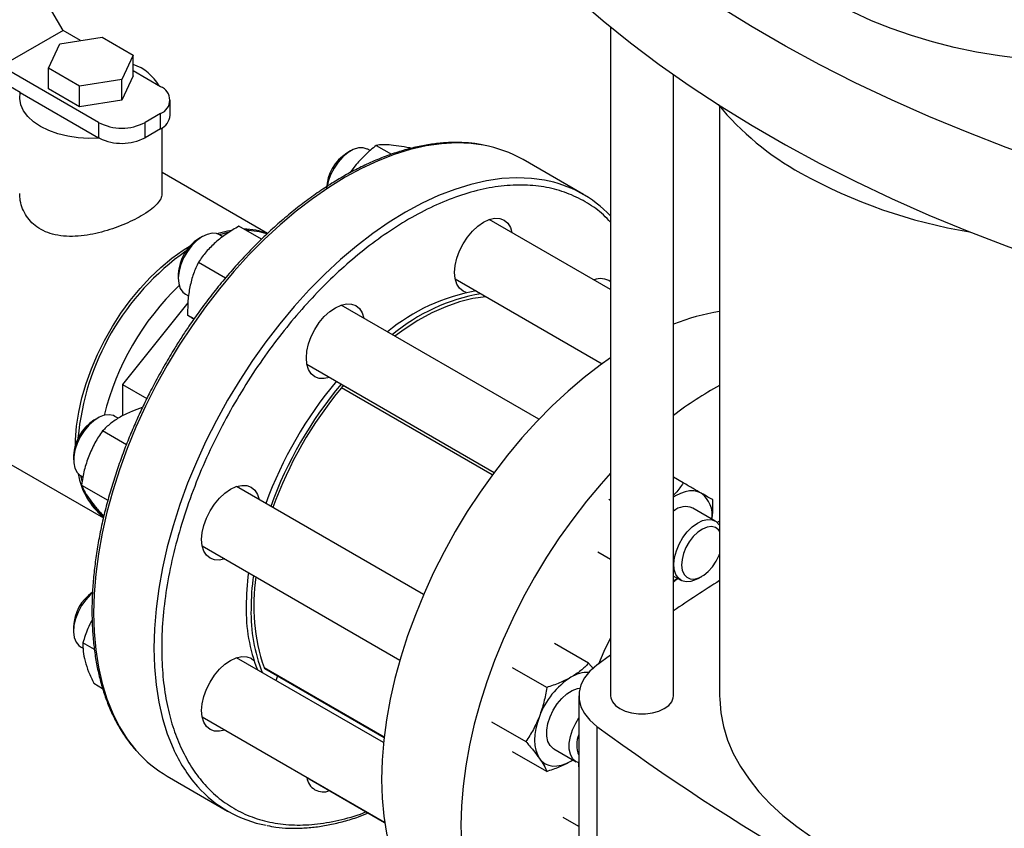
# Model space of a CAD drawing. Extents: x 0.4 to 10.6, y 0.4 to 8.1.
# Drawn here: x 2.5 to 3, y 5.6 to 6 of the extents above; entities that cross this region are included whole.
import ezdxf

# ---------------------------------------------------------------- set-up
doc = ezdxf.new("R2010")
doc.units = 0
doc.linetypes.add('SLD-SOLID', pattern=[0])
doc.layers.get('0').update_dxf_attribs({"linetype": 'CONTINUOUS'})

msp = doc.modelspace()

# ---------------------------------------------------------------- linework, layer by layer
at = {"color": 7, "linetype": 'SLD-SOLID'}
for p, q in [((2.559527876898715, 5.957272769816369), (2.522404770886282, 6.021571875375971)), ((2.559527876898715, 5.957272769816369), (2.531243605651253, 5.940944607579915)), ((2.567577377877179, 5.952625891813088), (2.559527876898715, 5.957272769816369)), ((2.809552004724625, 5.958882065307605), (2.809552004724625, 5.653536021451249)), ((2.558098944363785, 5.951159731817438), (2.577417461037926, 5.954147993145947)), ((2.577417461037926, 5.954147993145947), (2.591559596658719, 5.945983912051598)), ((2.552922563868616, 5.94000738957476), (2.558098944363785, 5.951159731817438)), ((2.591559596658719, 5.945983912051598), (2.586383216262958, 5.93483156993496)), ((2.591559596604033, 5.936593692657717), (2.591559596658719, 5.945983912051598)), ((2.575776614240533, 5.915236248939093), (2.531243605651253, 5.940944607579915)), ((2.567064699631439, 5.9318433085593), (2.552922563868616, 5.94000738957476)), ((2.552922563885939, 5.930617170275396), (2.552922563868616, 5.94000738957476)), ((2.53998472377791, 5.92895787059448), (2.528754013291377, 5.935441221756346)), ((2.586383216262958, 5.93483156993496), (2.567064699631439, 5.9318433085593)), ((2.591559596604033, 5.936593692657717), (2.586383216273354, 5.925441350575829)), ((2.586383216273354, 5.925441350575829), (2.586383216262958, 5.93483156993496)), ((2.60406088548805, 5.93156441117558), (2.591559596616773, 5.938781251626191)), ((2.838292162204958, 5.653536021451249), (2.838292162204958, 5.937111900085595)), ((2.567064699704307, 5.922453089227869), (2.552922563885939, 5.930617170275396)), ((2.567064699704307, 5.922453089227869), (2.567064699631439, 5.9318433085593)), ((2.53998472377791, 5.92895787059448), (2.575776614240533, 5.908295652038064)), ((2.586383216273354, 5.925441350575829), (2.567064699704307, 5.922453089227869)), ((2.608454283770297, 5.918500753435865), (2.608454283770297, 5.925441350336896)), ((2.859355154330927, 5.922591349190862), (2.859355154330927, 5.653536021451252)), ((2.604060885488036, 5.919318289498231), (2.596989817676164, 5.915236248939089)), ((2.604060885488036, 5.912377692597202), (2.604060885488036, 5.919318289498231)), ((2.575776614240533, 5.915236248939093), (2.575776614240533, 5.908295652038064)), ((2.596989817676164, 5.90829565203806), (2.596989817676164, 5.915236248939089)), ((2.604060885488036, 5.912377692597202), (2.596989817676164, 5.90829565203806)), ((2.604741080334685, 5.882890768439568), (2.604741080334685, 5.912797331294981)), ((2.702578671838545, 5.904804627267739), (2.709576066931262, 5.900765117064093)), ((2.690866048736642, 5.902224273460444), (2.689098569095521, 5.901203597459067)), ((2.699762141788453, 5.902373998713493), (2.698679709534396, 5.902998873552924)), ((2.69281204009823, 5.895350930212539), (2.690717675976861, 5.892348411077167)), ((2.797196970925334, 5.882366716597062), (2.769619806459068, 5.898286674777599)), ((2.652974219164287, 5.864591178646243), (2.604741080334685, 5.892435577007889)), ((2.65014446528356, 5.861933332280758), (2.639882085853288, 5.867857677822606)), ((2.809552004724625, 5.838993659928885), (2.754175314862771, 5.870961942522104)), ((2.623216536218436, 5.86317104115501), (2.621449056577315, 5.862150365153633)), ((2.634684630270059, 5.86494833659137), (2.631015720213111, 5.86395396764448)), ((2.632504584977076, 5.863094495194824), (2.63103019701619, 5.863945641247491)), ((2.62139751238617, 5.851467303947258), (2.63377594393392, 5.84432138751985)), ((2.612169788461432, 5.846076459678735), (2.612169788461431, 5.844035439399178)), ((2.738551584665338, 5.843897915572706), (2.80574932617642, 5.805105485118458)), ((2.615406466818752, 5.836881614298095), (2.616875593929247, 5.836033505269714)), ((2.616569161542188, 5.832858698623599), (2.586703298171492, 5.795705848519884)), ((2.776843286878805, 5.779769536208579), (2.686525802344471, 5.831908710216725)), ((2.619363558156549, 5.825577650296664), (2.616444585853256, 5.827262737139276)), ((2.67090207214711, 5.804844683267285), (2.756374425927697, 5.755502543706723)), ((2.586703298171492, 5.795705848519884), (2.597820393075629, 5.789288086237637)), ((2.586703298171492, 5.795705848519884), (2.586703298171492, 5.781324338651404)), ((2.478175585365237, 5.792299892862143), (2.577951007971956, 5.734700767423142)), ((2.756299464037998, 5.755401796669191), (2.688142360716545, 5.79474805490801)), ((2.688848298731611, 5.794340525566419), (2.689275990628351, 5.794237645905204)), ((2.575381107172908, 5.780317647889328), (2.573613627531787, 5.779296971887952)), ((2.584741787636262, 5.780199172538504), (2.583194767970662, 5.781092247981809)), ((2.588444198866956, 5.768110437780419), (2.577525410967065, 5.774413719865858)), ((2.564334359415904, 5.763223066413053), (2.564334359415904, 5.761182046133496)), ((2.567571037773224, 5.754028221032413), (2.568656677322695, 5.75340149466075)), ((2.842734427050027, 5.750753513914729), (2.838292162204958, 5.753317978814724)), ((2.567957091659276, 5.749752371425666), (2.580005873363143, 5.742796757802436)), ((2.724163419557834, 5.699712777631268), (2.638690373299034, 5.749055316950992)), ((2.808689221871653, 5.743346101485794), (2.809552004724625, 5.742848027543891)), ((2.857304366995886, 5.733320343355857), (2.847073589748425, 5.739226445345901)), ((2.578212030397093, 5.735741992348899), (2.577525410967092, 5.7361383693087)), ((2.623066643101605, 5.721991290001591), (2.713381312368754, 5.669853741212595)), ((2.809552004724625, 5.715784197112283), (2.803736295338705, 5.719141534677828)), ((2.838292162204958, 5.708212441151996), (2.841680636798448, 5.706256316406461)), ((2.849494297596202, 5.707030916498942), (2.851261777237323, 5.708051592500318)), ((2.564334359415987, 5.685103906273526), (2.564334359415987, 5.683062885993969)), ((2.567571037773308, 5.675909060892886), (2.568697222886442, 5.67525892806554)), ((2.573834868662628, 5.674712357992793), (2.568609156807868, 5.677729097233404)), ((2.799514390780164, 5.668356902274949), (2.783953759068015, 5.677339863727835)), ((2.705889475773339, 5.632142940689921), (2.638690373299187, 5.670936156811424)), ((2.809552004724625, 5.67209421913553), (2.803340771839791, 5.667491525510941)), ((2.65162495369966, 5.666045783550113), (2.70615065055893, 5.634568768760355)), ((2.780377752153025, 5.657309555968075), (2.764817120452497, 5.666292517404459)), ((2.801685320465396, 5.665842483130373), (2.799514390780164, 5.668356902274949)), ((2.573562083340752, 5.659243057678248), (2.577618631623705, 5.656901262201036)), ((2.795097108283648, 5.653536021451244), (2.795097108283648, 5.448597136578344)), ((2.623066643101573, 5.643872129862131), (2.706381908821554, 5.595775250732844)), ((2.755248801144763, 5.641631168964214), (2.770809432854934, 5.63264820747784)), ((2.803340787428611, 5.639580505731013), (2.803340787428612, 5.434641620858112)), ((2.78361443050546, 5.629309025130822), (2.79384520775292, 5.62340292314078)), ((2.780377752225796, 5.619034205401903), (2.764817120452547, 5.628017166847269)), ((2.791426295604168, 5.623703363326917), (2.792298014094282, 5.624296099028128)), ((2.791426295604168, 5.623703363326917), (2.792349780826127, 5.624266214729968)), ((2.607133012405708, 5.616820794503878), (2.634710176871975, 5.60090083632334)), ((2.670902072147332, 5.616248347377233), (2.706383339630254, 5.595765447650122)), ((2.795097108283648, 5.593851916852618), (2.78791708669455, 5.5979968550793))]:
    msp.add_line(p, q, dxfattribs=at)
at = {"color": 8, "linetype": 'SLD-SOLID'}
for p, q in [((2.755521706948399, 5.754350709272818), (2.686620511873422, 5.794126522537612)), ((2.65132588287804, 5.666414550710573), (2.706171774978242, 5.634752691142756))]:
    msp.add_line(p, q, dxfattribs=at)
at = {"color": 7, "linetype": 'SLD-SOLID', "flags": 128}
for points in [[(3.003190447980894, 5.94371216650282), (2.997666023660805, 5.944257902375254), (2.987087487464781, 5.945614642742676), (2.976683264180385, 5.947363833660974), (2.966496992735794, 5.949498138415551), (2.956571397893429, 5.952008604990544), (2.946948111047444, 5.954884703616686), (2.937667495607203, 5.958114370936825), (2.928768477699101, 5.961684060603833), (2.920288382896874, 5.965578800098691), (2.912262779665164, 5.96978225353044), (2.904725330173018, 5.974276790154581), (2.897707649103057, 5.979043558322554), (2.891239171048503, 5.984062564552094), (2.885347027054272, 5.989312757386842), (2.880055930819942, 5.994772115693482), (2.875388075041904, 6.000417741026014), (2.871363038329487, 6.006225953669797), (2.867997703085462, 6.01217239196251), (2.865306184695379, 6.018232114475418), (2.863299772322735, 6.0243797046264), (2.861986881558298, 6.030589377285923), (2.861373019122195, 6.036835086928841), (2.861460759766818, 6.043090636878373), (2.862249735477409, 6.049329789184073), (2.86373663701565, 6.055526374672913), (2.865915227799755, 6.061654402711884), (2.868776370062862, 6.067688170221755), (2.871146759845387, 6.071790343269397)], [(3.008361081373466, 5.897308038639736), (2.99014338252428, 5.903866057134431), (2.972304997418815, 5.910762829913789), (2.954864820250904, 5.91799105200256), (2.937841323437527, 5.925543067358539), (2.921252538053055, 5.933410876981752), (2.905116034730966, 5.941586147386899), (2.889448905053248, 5.950060219430076), (2.87426774344721, 5.958824117480426), (2.859588629608874, 5.967868558927023), (2.84542711147156, 5.977183964010893), (2.831798188737712, 5.986760465971773), (2.818716296991402, 5.996587921498862), (2.806195292408336, 6.006655921474492), (2.794248437079573, 6.016953801999327), (2.782888384964478, 6.027470655687436)], [(2.782888384964478, 5.982464469205544), (2.794248437079573, 5.971947615517435), (2.806195292408336, 5.961649734992601), (2.818716296991401, 5.951581735016971), (2.831798188737712, 5.941754279489881), (2.84542711147156, 5.932177777529001), (2.859588629608874, 5.922862372445131), (2.87426774344721, 5.913817930998534), (2.889448905053248, 5.905054032948184), (2.905116034730966, 5.896579960905008), (2.921252538053055, 5.88840469049986), (2.937841323437527, 5.880536880876646), (2.954864820250905, 5.872984865520669), (2.972304997418815, 5.865756643431898), (2.99014338252428, 5.85885987065254), (3.008361081373466, 5.852301852157844)], [(2.576229702485775, 5.908044814330804), (2.571320604676917, 5.907910510370128), (2.566432555469398, 5.908205063261732), (2.56167733033304, 5.908921737437611), (2.557163667437447, 5.910044144643614), (2.552994781126287, 5.911546618691155), (2.549266001705437, 5.913394802368297), (2.546062595516118, 5.915546433089279), (2.543457815141651, 5.917952309316943), (2.54151122433391, 5.920557415658792), (2.540267335963546, 5.923302180909027), (2.539754594140077, 5.926123840268768), (2.53998472377791, 5.92895787059448)], [(2.698679709534396, 5.902998873552924), (2.698465921791514, 5.903115714089981), (2.696563963630626, 5.903687329294452), (2.694395661266964, 5.903594011163287), (2.692062402109158, 5.902840123148587), (2.689673286762195, 5.901460916216031), (2.687340027604389, 5.899520880548906), (2.685171725240728, 5.897110730058814), (2.68326976707984, 5.894343160703981), (2.681723086571455, 5.891347580951507), (2.680604004777132, 5.888264060781268), (2.680086713046266, 5.886033063549787)], [(2.746472383671743, 5.865653783187016), (2.748959540429835, 5.867960823201209), (2.751546097110612, 5.869748190641007), (2.75413265379139, 5.870947197978067), (2.756619810549484, 5.871511768032836), (2.758911987345494, 5.871420204694725), (2.760921097110617, 5.870676026691467), (2.762569930883301, 5.869307832366387), (2.763795124906338, 5.867368200660107), (2.764540609555921, 5.864978185263606)], [(2.63103019701619, 5.863945641247491), (2.629663992276758, 5.864496899569245), (2.627584258202447, 5.864654100775391), (2.625300378267428, 5.864145433291085), (2.622919144159114, 5.862994681842548), (2.620551899737857, 5.861255654288548), (2.618309334721793, 5.859009665624717), (2.61629630895864, 5.856361735784741), (2.614606949295765, 5.853435679024974), (2.613320248313418, 5.850368314507423), (2.612496370719466, 5.847303068787799), (2.612173840114529, 5.844383269349175), (2.612367737671227, 5.841745442768177), (2.613068996955309, 5.839512930883999), (2.614244827862047, 5.837790123471088), (2.615406466818752, 5.836881614298095)], [(2.629704293717678, 5.864486577499624), (2.634591122028672, 5.865767853215079), (2.636599151738215, 5.866121917253423)], [(2.743644639271669, 5.837582437004272), (2.74217109711064, 5.838200074144851), (2.740522263337956, 5.83956826846993), (2.739297069314919, 5.841507900176209), (2.738542598560737, 5.843944430304976), (2.738287844963381, 5.846784224369802), (2.73854259856073, 5.849918150677351), (2.739297069314906, 5.853225774197151), (2.740522263337938, 5.856579984812271), (2.742171097110617, 5.859851882089837), (2.744180206875736, 5.862915728852371), (2.746472383671743, 5.865653783187016)], [(2.565173578864256, 5.768160931462449), (2.565231943046911, 5.770443155431609), (2.565726519730524, 5.776618520451361), (2.566711055368512, 5.7829941158501), (2.568176357616892, 5.789510414411397), (2.570108745343374, 5.796106575211307), (2.57249017636441, 5.802721011673681), (2.575298415900198, 5.809291966587431), (2.578507244174832, 5.815758088716975), (2.582086701223282, 5.82205900562219), (2.586003366619519, 5.828135887339624), (2.590220671514027, 5.833931995662004), (2.594699240067296, 5.839393213887603), (2.599397257091429, 5.844468552093293), (2.604270858467282, 5.849110623213722), (2.609274540691932, 5.853276085481578), (2.614361585732612, 5.856926047097986), (2.617580674875974, 5.858941040567349)], [(2.752757734889669, 5.835687902517715), (2.752648971962938, 5.835679049225908), (2.746690658476995, 5.834851964765063), (2.740563734346118, 5.833341868252626), (2.734311287513368, 5.831159379528366), (2.727977288667353, 5.828319847068593), (2.721606282015869, 5.824843240047124), (2.715243072026206, 5.820754007900935), (2.711074391617814, 5.817737111280187)], [(2.678822871153502, 5.826600550881658), (2.681310027911594, 5.828907590895851), (2.683896584592372, 5.830694958335648), (2.686483141273149, 5.831893965672709), (2.688970298031243, 5.832458535727477), (2.691262474827253, 5.832366972389367), (2.693271584592376, 5.831622794386108), (2.69492041836506, 5.830254600061029), (2.696145612388098, 5.828314968354749), (2.696891097037692, 5.825924952958185)], [(2.681267366840178, 5.798860926008831), (2.678822871153532, 5.798311100498122), (2.676530694357522, 5.798402663836232), (2.674521584592399, 5.799146841839492), (2.672872750819715, 5.800515036164572), (2.671647556796678, 5.802454667870851), (2.670893086042495, 5.804891197999617), (2.67063833244514, 5.807730992064443), (2.67089308604249, 5.810864918371993), (2.671647556796666, 5.814172541891792), (2.672872750819697, 5.817526752506913), (2.674521584592376, 5.820798649784478), (2.676530694357495, 5.823862496547012), (2.678822871153502, 5.826600550881658)], [(2.809552004724625, 5.807770135653299), (2.804866111971897, 5.804465364087196), (2.797451873674618, 5.798771674893669), (2.790133569519723, 5.792576432566113), (2.782942537609129, 5.78590616608328), (2.775909571045466, 5.778789438550294), (2.769064786071279, 5.771256724887024), (2.762437493106658, 5.763340281329825), (2.756056071237519, 5.755074007305359), (2.749947846691998, 5.746493300268066), (2.744138975825351, 5.737634904122807), (2.738654333114424, 5.728536751881848), (2.733517404641323, 5.719237803229853), (2.728750187522403, 5.709777877692553), (2.724373095713247, 5.700197484123414), (2.720404872592962, 5.690537647238506), (2.716862510702164, 5.680839731942378), (2.713761178978302, 5.671145266197175), (2.711114157799943, 5.661495763193543), (2.70893278211815, 5.651932543584759), (2.707226392918483, 5.642496558545363), (2.706002297221467, 5.633228214411931), (2.7052657367928, 5.624167199656944), (2.705019865697319, 5.615352314936659)], [(2.583194767970662, 5.781092247981809), (2.582535578372199, 5.781413392795733), (2.580558133884191, 5.781820076185229), (2.578338701345905, 5.781559985226533), (2.575981058956112, 5.780645281483802), (2.573595447452626, 5.779118735487426), (2.571293415377932, 5.777051726831561), (2.569182603193319, 5.774540906543643), (2.567361710130542, 5.771703677789755), (2.565915879125436, 5.768672706233076), (2.564912715628877, 5.765589716734915), (2.564399126451025, 5.762598866457711), (2.564399126451025, 5.759840004236329), (2.564912715628877, 5.757442131401992), (2.565915879125436, 5.755517369823384), (2.567361710130542, 5.754155719212706), (2.567571037773224, 5.754028221032413)], [(2.809552004724625, 5.755165525690674), (2.805255290620199, 5.750364391316757), (2.798627997655578, 5.742447947759557), (2.792246575786439, 5.734181673735093), (2.786138351240918, 5.725600966697797), (2.780329480374271, 5.71674257055254), (2.774844837663344, 5.707644418311579), (2.769707909190243, 5.698345469659586), (2.764940692071323, 5.688885544122287), (2.760563600262167, 5.679305150553146), (2.756595377141882, 5.66964531366824), (2.753053015251084, 5.659947398372109), (2.749951683527222, 5.650252932626908), (2.747304662348862, 5.640603429623275), (2.745123286667069, 5.631040210014492), (2.743416897467403, 5.621604224975095), (2.742192801770387, 5.612335880841663), (2.74145624134172, 5.603274866086676), (2.741210370246238, 5.59445998136639)], [(2.567545558111539, 5.75404302637893), (2.567771715540292, 5.753070158743925), (2.568171827530099, 5.751539721864045)], [(2.630987442108009, 5.743747157615904), (2.633474598866101, 5.746054197630097), (2.636061155546878, 5.747841565069894), (2.638647712227656, 5.749040572406955), (2.641134868985751, 5.749605142461725), (2.64342704578176, 5.749513579123613), (2.645436155546883, 5.748769401120355), (2.647084989319567, 5.747401206795275), (2.648310183342605, 5.745461575088996), (2.649055667992188, 5.743071559692489)], [(2.85098047464973, 5.745991902212835), (2.849350615303872, 5.746701563082089), (2.847548132241752, 5.747051786112046), (2.845603866448307, 5.747036578889565), (2.843551084850312, 5.746656201614437), (2.841424911110049, 5.745917162647299), (2.839261724649702, 5.744832107149781), (2.838292162204959, 5.744239612074502)], [(2.633431937794741, 5.716007532743097), (2.630987442108039, 5.715457707232368), (2.628695265312029, 5.71554927057048), (2.626686155546906, 5.716293448573738), (2.625037321774222, 5.717661642898818), (2.623812127751185, 5.719601274605098), (2.623057656997002, 5.722037804733864), (2.622802903399647, 5.724877598798691), (2.623057656996996, 5.728011525106239), (2.623812127751172, 5.731319148626039), (2.625037321774204, 5.734673359241159), (2.626686155546883, 5.737945256518725), (2.628695265312002, 5.74100910328126), (2.630987442108009, 5.743747157615904)], [(2.849494297596202, 5.707030916498942), (2.84859581619134, 5.706554321764536), (2.8462495049929, 5.705719719825791), (2.84405483272537, 5.705542950457098), (2.842114419824779, 5.706032279197672), (2.840518997841743, 5.707164825579453), (2.839343166935005, 5.708887632992367), (2.838641907650923, 5.711120144876544), (2.838448010094225, 5.713757971457541), (2.838770540699162, 5.716677770896165), (2.839594418293114, 5.71974301661579), (2.840881119275461, 5.722810381133342), (2.842570478938335, 5.725736437893109), (2.844583504701489, 5.728384367733085), (2.846826069717553, 5.730630356396915), (2.84919331413881, 5.732369383950916), (2.851574548247124, 5.73352013539945), (2.853858428182143, 5.734028802883758), (2.855938162256454, 5.733871601677611), (2.857716504416203, 5.733055882334695), (2.859110301358483, 5.731619786984878), (2.859355154330927, 5.731232406183765)], [(2.859355154330927, 5.733284187858507), (2.858793392651958, 5.732992008310466), (2.858194004084489, 5.732673677462126)], [(2.859355154330927, 5.728682764261061), (2.858862635895215, 5.729303647787614), (2.857430090699064, 5.730335523094008), (2.855664928810037, 5.730743780518473), (2.853662310562469, 5.730506410797584), (2.851530197624442, 5.729636210594435), (2.849383532756326, 5.728180092627218), (2.8473380432168, 5.726216556592449), (2.845504001876399, 5.723851457226007), (2.843980282378505, 5.721212297646918), (2.842849028835651, 5.718441355631212), (2.842171227419146, 5.715688013380186), (2.841983418578796, 5.71310070428727), (2.842295727137798, 5.710818910855365), (2.843091316460897, 5.708965645159003), (2.844327296121754, 5.707640817231574), (2.84593703413693, 5.706915848889568), (2.847833749113363, 5.70682982336395), (2.849915188655728, 5.707387378313076), (2.852069141819534, 5.708558455805317), (2.85417948843219, 5.710279922749949), (2.856132459161566, 5.712458974418397), (2.857822768850133, 5.714978137571192), (2.857822768850133, 5.714978137571192)], [(2.857822768850133, 5.714978137571192), (2.859159292465061, 5.717701603470705), (2.859355154330927, 5.718199031059305)], [(2.838292162204959, 5.706029818697006), (2.839261724649691, 5.7065567565926), (2.840185209871647, 5.707119607995654)], [(2.572935045487141, 5.700469332688507), (2.572139905967759, 5.699765399896623), (2.56994523370023, 5.697408254601116), (2.568004820799638, 5.694678572812775), (2.566409398816603, 5.691703991418198), (2.565233567909865, 5.688623598537385), (2.564532308625783, 5.685581429917834), (2.564338411069085, 5.682719733983067), (2.564660941674022, 5.680172320454446), (2.565484819267974, 5.678058303557323), (2.566771520250322, 5.676476532372247), (2.567571037773308, 5.675909060892886)], [(2.809552004724625, 5.679949317433486), (2.806496999624018, 5.673719678760492), (2.803997658745049, 5.667982391445766)], [(2.630987442108008, 5.665627997476285), (2.6334745988661, 5.667935037490478), (2.636061155546877, 5.669722404930276), (2.638647712227655, 5.670921412267337), (2.641134868985749, 5.671485982322105), (2.643427045781759, 5.671394418983994), (2.645436155546882, 5.670650240980735), (2.64670869655252, 5.669681669603311)], [(2.633431937794893, 5.63788837260353), (2.630987442108037, 5.63733854709275), (2.628695265312028, 5.637430110430862), (2.626686155546905, 5.638174288434119), (2.625037321774221, 5.639542482759199), (2.623812127751183, 5.64148211446548), (2.623057656997001, 5.643918644594245), (2.622802903399646, 5.646758438659071), (2.623057656996995, 5.649892364966621), (2.623812127751171, 5.65319998848642), (2.625037321774203, 5.65655419910154), (2.626686155546882, 5.659826096379105), (2.628695265312001, 5.66288994314164), (2.630987442108008, 5.665627997476285)], [(2.803340771839791, 5.667491525510941), (2.800155869773672, 5.664711098575161), (2.79770587943072, 5.661692678846764), (2.796042977635949, 5.658500548847693), (2.795202578788526, 5.655202690563619), (2.795202580650264, 5.651869337648765), (2.796042983181513, 5.648571479677542), (2.797705888542007, 5.645379350297513), (2.800155882256641, 5.64236093148116), (2.803340787428611, 5.639580505731013)], [(2.657521675094442, 5.662641678747312), (2.6570660631275, 5.661221596231652), (2.656744146754663, 5.660513935238802)], [(2.783614430505454, 5.629309025130813), (2.783405102862758, 5.629436523311084), (2.78195927185765, 5.630798173921766), (2.780956108361089, 5.632722935500377), (2.780442519183237, 5.63512080833472), (2.780442519183238, 5.637879670556106), (2.78095610836109, 5.640870520833317), (2.781959271857653, 5.643953510331481), (2.783405102862761, 5.646984481888164), (2.785225995925542, 5.649821710642057), (2.787336808110158, 5.652332530929979), (2.789638840184855, 5.654399539585848), (2.792024451688346, 5.655926085582225), (2.794382094078143, 5.656840789324956), (2.795570947481674, 5.657060418503741)], [(2.809552004724625, 5.653536021451249), (2.809642360763561, 5.652607201119388), (2.81035840568673, 5.650796135385521), (2.811754590050677, 5.649122458979758), (2.813760903341436, 5.647670097025747), (2.816276740632972, 5.646511877016399), (2.819175947338267, 5.645705876939285), (2.822313145127086, 5.645292513003839), (2.825531021802497, 5.645292513003839), (2.828668219591316, 5.645705876939287), (2.831567426296611, 5.646511877016399), (2.834083263588147, 5.647670097025747), (2.836089576878906, 5.649122458979758), (2.837485761242853, 5.650796135385521), (2.838201806166022, 5.652607201119388), (2.838292162204958, 5.653536021451249)], [(2.859355154330927, 5.653536021451252), (2.859376900514404, 5.651969622955238), (2.859898529629204, 5.645712075218937), (2.861113580321465, 5.639486677755936), (2.863017059687263, 5.633319012059755), (2.865601145921591, 5.627234422391697), (2.868855220459826, 5.62125791163585), (2.872765911611695, 5.615414038556868), (2.877317149508412, 5.609726816882739), (2.882490232137224, 5.604219616627226), (2.888263902191986, 5.598915068057472), (2.894614434423994, 5.593834968701369), (2.901515733134122, 5.589000193776851), (2.908939439405647, 5.58443061041114), (2.916855047637118, 5.580144996002456), (2.925230030896421, 5.576160961059669), (2.934029974580913, 5.572494876836927), (2.943218717834413, 5.569161808060676), (2.952758502139915, 5.566175451025461), (2.962610126477429, 5.563548077312907), (2.972733108409385, 5.561290483365172), (2.983085850431653, 5.559411946120039), (2.993625810906605, 5.557920184889992), (3.004309678875837, 5.556821329641908), (3.014276414173453, 5.556158932095931)], [(2.777073816642507, 5.644124366502287), (2.776115010859483, 5.641325693329274), (2.775418185403532, 5.638552948134071), (2.774995263151401, 5.635853573355718), (2.77485348042008, 5.63327375604508), (2.774995263151411, 5.630857637591603), (2.775418185403552, 5.628646558451901), (2.776115010859514, 5.62667835080308), (2.77707381664248, 5.62498669122368)], [(2.795097108283648, 5.622881776049014), (2.793635880110237, 5.623530421321072), (2.792190049105132, 5.624892071931751), (2.791186885608572, 5.626816833510358), (2.79067329643072, 5.629214706344697), (2.79067329643072, 5.631973568566077), (2.791186885608572, 5.634964418843283), (2.792190049105132, 5.638047408341444), (2.793635880110238, 5.641078379898121), (2.795097108283648, 5.643414123308306)], [(2.77707381664248, 5.62498669122368), (2.778278197319802, 5.623600524478167), (2.779707545604111, 5.62254356826385), (2.781337404949972, 5.621833907394602), (2.783139888012095, 5.621483684364647), (2.785084153805545, 5.621498891587131), (2.787136935403543, 5.62187926886226), (2.789263109143809, 5.622618307829395), (2.791426295604168, 5.623703363326917)], [(2.794837153891057, 5.622960138799543), (2.79504671208156, 5.619199388831734), (2.795097108283648, 5.618612105898722)], [(2.705019865697319, 5.615352314936659), (2.7052657367928, 5.606821306940727), (2.706002297221467, 5.598610706755095), (2.707226392918483, 5.590755673430272), (2.70893278211815, 5.583289843424883), (2.711114157799943, 5.576245186569182), (2.713761178978302, 5.569651869165344), (2.716862510702164, 5.563538124810714), (2.720404872592963, 5.55793013349722), (2.724373095713247, 5.552851909504621), (2.728750187522405, 5.548325198567675), (2.733517404641324, 5.544369384757568), (2.738654333114426, 5.541001407476342), (2.738660932088367, 5.540997597350596)], [(2.741210370246238, 5.59445998136639), (2.74145624134172, 5.585928973370459), (2.742192801770387, 5.577718373184828), (2.743416897467403, 5.569863339860006), (2.74512328666707, 5.562397509854614), (2.747304662348863, 5.555352852998914), (2.749951683527222, 5.548759535595075), (2.753053015251084, 5.542645791240448), (2.756595377141883, 5.537037799926953), (2.760563600262167, 5.531959575934353), (2.764940692071324, 5.527432864997407), (2.769707909190243, 5.523477051187301), (2.774844837663346, 5.520109073906076), (2.780329480374272, 5.51734335534951), (2.786138351240919, 5.515191738749066), (2.79224657578644, 5.513663437657348), (2.795097108283648, 5.513179282199608)]]:
    msp.add_lwpolyline(points, dxfattribs=at)
at = {"color": 8, "linetype": 'SLD-SOLID', "flags": 128}
for points in [[(2.751510495365488, 5.904864813707483), (2.745828835403667, 5.905631390710521), (2.739197525897851, 5.905896285126808), (2.73234859256913, 5.90552595396795), (2.725311363601485, 5.904521983048824), (2.718115973489731, 5.902888671527038), (2.710793233998983, 5.900633013493281), (2.703374502223946, 5.897764668021545), (2.695891546313027, 5.8942959178075), (2.68837640943224, 5.890241616572093), (2.680861272551454, 5.885619125455641), (2.673378316640537, 5.880448238674764), (2.665959584865504, 5.874751098760504), (2.65863684537476, 5.868552101740618), (2.651441455263011, 5.861877792672031), (2.644404226295374, 5.854756751970835)], [(2.779306706268525, 5.888904555719242), (2.773405999869942, 5.889711432529979), (2.766774690364127, 5.889976326946265), (2.759925757035406, 5.889605995787407), (2.752888528067761, 5.88860202486828), (2.745693137956007, 5.886968713346496), (2.738370398465258, 5.884713055312738), (2.730951666690222, 5.881844709841003), (2.723468710779303, 5.878375959626958), (2.715953573898517, 5.87432165839155), (2.708438437017731, 5.869699167275099), (2.700955481106813, 5.864528280494222), (2.69353674933178, 5.858831140579962), (2.686214009841035, 5.852632143560076), (2.679018619729287, 5.845957834491489), (2.671981390761649, 5.83883679379029), (2.665132457432935, 5.831299514846006), (2.658501147927129, 5.823378273444219), (2.652115858529589, 5.815106989556703), (2.646003932029803, 5.806521082090895), (2.640191540635365, 5.797657317220697), (2.634703573898558, 5.788553650948071), (2.629563532135479, 5.779249066569617), (2.624793425794071, 5.769783407744111), (2.620413681202006, 5.760197207875837), (2.616443053098021, 5.750531516544331), (2.612898544321236, 5.740827723723781), (2.609795333002399, 5.731127382544793), (2.607146707568788, 5.721472031357523), (2.604964009841136, 5.711903015858069), (2.603256586466207, 5.702461312039865), (2.602031748893019, 5.693187350728174), (2.601294742064102, 5.684120844449097), (2.601048721955845, 5.675300617374439), (2.601294742064121, 5.666764439070636), (2.602031748893056, 5.658548862763688), (2.603256586466262, 5.650689068812613), (2.604964009841211, 5.643218714061772), (2.60714670756888, 5.636169787717078), (2.609795333002507, 5.629572474363307)], [(2.644404226295374, 5.854756751970835), (2.637555292966661, 5.84721947302655), (2.630923983460854, 5.839298231624764), (2.624538694063314, 5.831026947737248), (2.618426767563528, 5.82244104027144), (2.61261437616909, 5.81357727540124), (2.607126409432283, 5.804473609128614), (2.601986367669205, 5.795169024750161), (2.597216261327796, 5.785703365924656), (2.592836516735732, 5.776117166056381), (2.588865888631746, 5.766451474724876), (2.585321379854961, 5.756747681904324), (2.582218168536123, 5.747047340725338), (2.579569543102513, 5.737391989538067), (2.577386845374861, 5.727822974038614), (2.575679421999931, 5.718381270220409), (2.574454584426744, 5.709107308908718), (2.573717577597826, 5.700040802629641), (2.57347155748957, 5.691220575554982), (2.573717577597845, 5.68268439725118), (2.57445458442678, 5.674468820944231), (2.575679421999987, 5.666609026993157), (2.577386845374934, 5.659138672242316), (2.579569543102604, 5.65208974589762), (2.582218168536232, 5.64549243254385), (2.585321379855087, 5.63937498288962), (2.588865888631888, 5.633763592793523), (2.592836516735889, 5.628682291089423), (2.593185161732391, 5.628284555577085)]]:
    msp.add_lwpolyline(points, dxfattribs=at)
at = {"color": 7, "linetype": 'SLD-SOLID'}
for centre, radius, start, end in [((2.584293127469863, 5.920877705267955), 0.02210319517253437, 29.98380558884106, 70.80695659821129), ((2.601736980086121, 5.925441350336908), 0.006549229752511814, 290.7834207992557, 69.2165792006123), ((2.960297188613922, 6.007492971133211), 0.131879841876889, 219.5867124503816, 241.0255213443368), ((2.60105892871664, 5.91916934534554), 0.007425516245442677, 293.8457551190995, 354.8341039225318), ((2.586383215958353, 5.935706915213426), 0.02305532861868475, 242.6096722365502, 297.3903277634267), ((2.583067637531856, 5.920930804571643), 0.01458787510850789, 240.0132159924849, 242.0473974192442), ((2.586359221593137, 5.928905584037008), 0.02319005972570368, 244.0998364499862, 297.2846686461115), ((2.741543889272651, 5.849211093982643), 0.05653909935806161, 60.22632240066746, 79.84695467731562), ((2.699834548320845, 5.884290492107408), 0.02003283261455806, 122.4062694222851, 177.5991071104104), ((3.012381497426166, 6.101269553463315), 0.2391496518093044, 240.9924699076219, 260.6198154578683), ((2.769390334417587, 5.83422428292717), 0.0555721752615605, 43.72265858463291, 79.72101622620193), ((2.642216849392956, 5.838545129188847), 0.02798458963788227, 67.94041144478201, 90.0704005354305), ((2.643172882157522, 5.83720972671192), 0.0287077508404274, 70.93542222036365, 89.85980847840383), ((2.6321463197138, 5.845259610124323), 0.01999322495425343, 122.3469228559988, 177.6584536767031), ((2.683143651847704, 5.760574167596285), 0.1172607032644951, 125.132026967199, 174.8689948252421), ((2.698599214635904, 5.751651917060958), 0.1239352096299688, 133.959393708102, 166.0370816526051), ((2.80505956641438, 5.836371012553521), 0.007605028779313659, 53.79192181264331, 113.6341781330895), ((2.76351368696004, 5.751989260001992), 0.08774186382835479, 100.1088255899489, 129.5058347816081), ((2.765718874564763, 5.750720942111421), 0.0877333400650154, 100.0984688662182, 129.506597722202), ((2.875196880968782, 5.730095515799917), 0.1001296078477035, 99.10314176093922, 111.6274212126719), ((2.82698323596505, 5.677537581263333), 0.1861061048986141, 140.0330277086651, 159.966408349295), ((2.829192944656242, 5.676261943588617), 0.1861061048985969, 140.0330277086638, 159.9664083492954), ((2.940029145273224, 5.648129245699312), 0.1677581293514278, 118.7438509036981, 127.3332832653053), ((2.827254338964801, 5.677390607611304), 0.1827707502749001, 140.3049536171328, 160.1527707650478), ((2.687767535672371, 5.793491907727723), 0.001310877397884698, 73.38528509594076, 151.0455241729433), ((2.584349577937745, 5.76238388317336), 0.02003280312354793, 122.406225333351, 177.599151199349), ((2.599893057535773, 5.760924402702281), 0.03400038247103477, 190.1745688524644, 229.7530358198777), ((2.843755420277945, 5.736146211084993), 0.01221224977062459, 350.752149610525, 53.72769603738725), ((2.596645613019972, 5.75675651138139), 0.02853082585718375, 209.3540355907219, 229.2632485782308), ((2.84382195791912, 5.731348174277396), 0.008522925822876837, 67.57238653068731, 129.9165104176136), ((2.761145268732586, 5.6939214695175), 0.1179806578259041, 172.2792688050351, 179.7875937114843), ((2.763354977424906, 5.692645831842697), 0.1179806578270165, 172.2792688050687, 179.7875937114475), ((2.733055279125574, 5.694614520641711), 0.08645769205283887, 171.2133529657524, 199.0365193827554), ((3.370399957482531, 4.904550610249373), 0.9506508266387854, 122.518616682689, 124.0371280886948), ((2.584490286016153, 5.684217030188492), 0.02017542877614944, 124.7875446642622, 177.4805672591429), ((2.718628256992666, 5.692728393841054), 0.07548044709170003, 178.7622590073522, 201.2197212534733), ((2.720837965683883, 5.691452756166334), 0.07548044709170973, 178.7622590073551, 201.2197212534727), ((2.651984777122133, 5.666643258048144), 0.0006974587236231246, 199.1422871726505, 238.9419404045533), ((2.810826539050086, 5.631687644671022), 0.03597107615614765, 122.6379705891808, 159.7728862140891), ((2.799129430876625, 5.649810409011007), 0.01440159492937905, 87.82716819723571, 122.3358215932339), ((3.424340229991865, 6.483040500450469), 1.047408740824716, 233.6375527392415, 246.3678237934592), ((2.805962597467958, 5.631106929399103), 0.01185060672760584, 156.4729867342757, 203.5270132657173), ((2.635049205893043, 5.665003155665793), 0.05568531032471244, 221.2537276786584, 239.9125909174054), ((2.678328052292365, 5.617142456188039), 0.007480366063104255, 186.7868095193994, 293.2185670133109), ((2.662523029531259, 5.649070397021309), 0.05559857095918185, 221.5410793525594, 259.365491123914)]:
    msp.add_arc(centre, radius, start, end, dxfattribs=at)
at = {"color": 8, "linetype": 'SLD-SOLID'}
msp.add_arc((2.671469578510973, 5.656784487553559), 0.06741072778797848, 203.8081109660298, 221.4058356624497, dxfattribs=at)
at = {"color": 7, "linetype": 'SLD-SOLID'}
for points, knots in [([(2.750953362348225, 5.904980189407344), (2.749837384200292, 5.905198031949823), (2.746828800281888, 5.90578531725757), (2.741690069246233, 5.906133532743093), (2.735603108281785, 5.90612766264833), (2.729350121390864, 5.905585501959446), (2.722967549443508, 5.904544478273064), (2.716474315816892, 5.903000414590567), (2.709894053577056, 5.900962697892624), (2.703249121613762, 5.898439319188732), (2.696562223367822, 5.895440773250814), (2.689856082080963, 5.891978995694475), (2.683153481026636, 5.888067620328021), (2.67647728728127, 5.883721949693548), (2.669850482457315, 5.878959047595594), (2.663296413379348, 5.873798047875602), (2.656839001885301, 5.86826057109895), (2.650503178247482, 5.862371502186938), (2.644315800811628, 5.856160536798691), (2.638307713579941, 5.849665564856113), (2.632519051116373, 5.8429410140094), (2.627014939402947, 5.836082818126406), (2.621851390387591, 5.829195212292186), (2.617458980203801, 5.822939299505644), (2.613719321481919, 5.817301659655092), (2.610075952640102, 5.811566300128005), (2.607632383328962, 5.807415442285389), (2.606204786415612, 5.804990402890412)], [0, 0, 0, 0, 0.02509055039856664, 0.06764202916773186, 0.1102475610794911, 0.1528927659761053, 0.1955654332980994, 0.2382529965557239, 0.2809439301670278, 0.3236282538949498, 0.3662974163355265, 0.408943454251005, 0.4515574572473288, 0.4941322714172013, 0.5366586967415328, 0.5791242014481954, 0.6215106628740888, 0.6637905166596312, 0.7059195782513323, 0.7478223771093645, 0.7893587624964765, 0.8302362445928101, 0.8697274014115352, 0.9077008895348955, 0.9346706654903032, 0.9618328991643126, 1, 1, 1, 1]), ([(2.702578671838545, 5.904804627267739), (2.700819203105197, 5.903369363583761), (2.697268006307396, 5.900472521086963), (2.69430633019533, 5.897068434826759), (2.69281204009823, 5.895350930212539)], [0, 0, 0, 0, 0.4954579634778407, 1, 1, 1, 1]), ([(2.709384855282341, 5.904918212772954), (2.70807096011615, 5.904999304783275), (2.705414000235638, 5.905163289112923), (2.703530673365878, 5.904925053044436), (2.702578671838545, 5.904804627267739)], [0, 0, 0, 0, 0.4945107285313419, 1, 1, 1, 1]), ([(2.719151487022676, 5.903322767854407), (2.71739201828933, 5.903681933401656), (2.713840821491512, 5.904406849688662), (2.71087914537945, 5.904746729247941), (2.709384855282342, 5.904918212772954)], [0, 0, 0, 0, 0.4954579634750753, 0.9999999999999999, 0.9999999999999999, 0.9999999999999999, 0.9999999999999999]), ([(2.604633115157247, 5.882889946773669), (2.604658884274657, 5.882596169723186), (2.604747671742988, 5.881583961188767), (2.60393433438095, 5.879827172666172), (2.602180827920676, 5.877560260242581), (2.599327891634859, 5.875129022412023), (2.595640503877031, 5.872734302903362), (2.59135793674709, 5.870467620304251), (2.586929227994879, 5.868486128671011), (2.582127575076194, 5.866686253642809), (2.57708654350379, 5.865156225513415), (2.571820927667009, 5.863971727078362), (2.56644020674701, 5.863258289992674), (2.561048034711427, 5.863159788126017), (2.555986875656649, 5.863816984924842), (2.5513985895626, 5.865274321725932), (2.547609464029749, 5.867400155721433), (2.544542389089411, 5.870119559697681), (2.542231610837982, 5.873231196644287), (2.540647861013172, 5.876748274882142), (2.539799062306187, 5.880024729859089), (2.539835235647129, 5.882099505016076), (2.539849045511729, 5.882891590105466)], [0, 0, 0, 0, 0.02236772311732764, 0.07706796769065836, 0.1315739024343838, 0.1878863263209729, 0.2498111733644671, 0.2994834351418121, 0.3506732591253622, 0.4003262741505706, 0.451296783302361, 0.5033941393078446, 0.556849487833568, 0.6116131497668446, 0.6681249731698267, 0.7200041074633623, 0.7736766464479103, 0.8213326106268006, 0.8703212557164548, 0.919127632782127, 0.9691254273981668, 1, 1, 1, 1]), ([(2.639882085853288, 5.867857677822606), (2.637967378145101, 5.866765578741496), (2.634102857137593, 5.864561357270414), (2.630817284487512, 5.861873262770304), (2.62915957497149, 5.860517006096846)], [0, 0, 0, 0, 0.4954579634750779, 0.9999999999999999, 0.9999999999999999, 0.9999999999999999, 0.9999999999999999]), ([(2.62915957497149, 5.860517006096846), (2.627685511094936, 5.85910074743137), (2.624704657917227, 5.856236787998816), (2.622507933175489, 5.853068725534374), (2.62139751238617, 5.851467303947258)], [0, 0, 0, 0, 0.4945107285313456, 1, 1, 1, 1]), ([(2.62139751238617, 5.851467303947258), (2.620581604153222, 5.84974067522348), (2.618934828254776, 5.846255760556536), (2.617941832880057, 5.842243759126992), (2.61744082497144, 5.8402195357552)], [0, 0, 0, 0, 0.4954579634778442, 1, 1, 1, 1]), ([(2.61744082497144, 5.8402195357552), (2.617100453809977, 5.838148597460188), (2.616412154968664, 5.833960744344897), (2.616433696726023, 5.829511687594679), (2.616444585853256, 5.827262737139276)], [0, 0, 0, 0, 0.4945107285285164, 1, 1, 1, 1]), ([(2.616444585853256, 5.827262737139276), (2.617089742977132, 5.826890090393348), (2.617881145205248, 5.826432971570486), (2.619132022762704, 5.825710594750817), (2.619363175408328, 5.825577105016344)], [0, 0, 0, 0, 0.8152076162483592, 1, 1, 1, 1]), ([(2.606204786415612, 5.804990402890412), (2.604490191133446, 5.801949137867052), (2.602091023909531, 5.797693612706582), (2.598789638941995, 5.791312626242324), (2.59609596723551, 5.78586136583223), (2.593067506776238, 5.779307603744287), (2.590093532664274, 5.77238594255652), (2.587213841551061, 5.765106642570095), (2.58450049716979, 5.75758271536491), (2.582000913684717, 5.749887082613658), (2.579751619154224, 5.742081909733642), (2.577780651634199, 5.734219792211361), (2.576109798887925, 5.726346706792981), (2.574756067386229, 5.7185036689383), (2.573732694554395, 5.710727833693661), (2.573049880759159, 5.703053215831434), (2.572715341493157, 5.695511171823582), (2.572734749443122, 5.688130732934575), (2.573112107884694, 5.680938851917618), (2.573850081000358, 5.673960707875833), (2.574950274635471, 5.667219777650002), (2.576413606132645, 5.660738112721371), (2.578240374794849, 5.654536132857555), (2.580431538373318, 5.648634228658942), (2.582985348996274, 5.643048325935013), (2.585911449406348, 5.637808138021389), (2.589144618667103, 5.632942548331521), (2.591579332498935, 5.630051718417549), (2.592781907021023, 5.628623855168578)], [0, 0, 0, 0, 0.04691100072489669, 0.06564075881394453, 0.09674105165086708, 0.1289472222740012, 0.1634197875839096, 0.1993184575556222, 0.2363041227079424, 0.2741062924366014, 0.3125334109344312, 0.3514445891167415, 0.3907348157757474, 0.4303248800486442, 0.4701546750584855, 0.5101786853501934, 0.5503629400789585, 0.5906829768768191, 0.6311225267324337, 0.6716726533299016, 0.7123296921328659, 0.7530982127818817, 0.7939899423157895, 0.8350244917009695, 0.8762303689462474, 0.9176463592309797, 0.9593231907194755, 1, 1, 1, 1]), ([(2.595603136314232, 5.785077651537405), (2.594001022806651, 5.784537295122461), (2.590400066837554, 5.783322774647709), (2.587322064195642, 5.781695298478247), (2.585613506126588, 5.780791908239506)], [0, 0, 0, 0, 0.4449133844817472, 1, 1, 1, 1]), ([(2.585613506126587, 5.780791908239506), (2.584084811685705, 5.77982329289796), (2.580993484536067, 5.777864558161443), (2.57868986561648, 5.775572387528963), (2.577525410967065, 5.774413719865858)], [0, 0, 0, 0, 0.4945107285268039, 1, 1, 1, 1]), ([(2.577525410967065, 5.774413719865858), (2.576334722695629, 5.772649999469499), (2.57393151524068, 5.769090221392689), (2.572156564451066, 5.765000830477976), (2.571261027164943, 5.76293756085772)], [0, 0, 0, 0, 0.495457963475068, 1, 1, 1, 1]), ([(2.571261027164943, 5.76293756085772), (2.570533974530646, 5.760828353014919), (2.569063728098469, 5.75656311118879), (2.568328660462874, 5.752039173428358), (2.567957091659276, 5.749752371425666)], [0, 0, 0, 0, 0.494510728531342, 1, 1, 1, 1]), ([(2.842734427050027, 5.750753513914729), (2.841687937603991, 5.749167993163319), (2.84039700433214, 5.747212119170556), (2.838627269237025, 5.745441185114887), (2.838292162204958, 5.745105851054428)], [0, 0, 0, 0, 0.8106456536957244, 1, 1, 1, 1]), ([(2.850980474649729, 5.745991902212835), (2.849772192778104, 5.746689641243233), (2.847328804159775, 5.748100609698088), (2.844277054021668, 5.74986276387397), (2.842734427050027, 5.750753513914729)], [0, 0, 0, 0, 0.4945107227564379, 1, 1, 1, 1]), ([(2.567957091659276, 5.749752371425666), (2.568320340508055, 5.748885719834145), (2.569053498264224, 5.747136526854304), (2.570520741350226, 5.744918814624147), (2.571261027164911, 5.743799885579122)], [0, 0, 0, 0, 0.495457963477844, 1, 1, 1, 1]), ([(2.856266073978227, 5.742939320952908), (2.855580994215452, 5.743335015289293), (2.85419827395446, 5.744133658901043), (2.852059550526438, 5.745368747894956), (2.85098047464973, 5.745991902212835)], [0, 0, 0, 0, 0.4954579621795381, 0.9999999999999999, 0.9999999999999999, 0.9999999999999999, 0.9999999999999999]), ([(2.571261027164911, 5.743799885579122), (2.572137258143852, 5.742616233665218), (2.573909173146684, 5.740222651796072), (2.57631120807907, 5.737509724799667), (2.577525410967092, 5.7361383693087)], [0, 0, 0, 0, 0.4945107285285195, 0.9999999999999999, 0.9999999999999999, 0.9999999999999999, 0.9999999999999999]), ([(2.855835065895707, 5.734168552826345), (2.855938743368446, 5.734861914663512), (2.856360597296607, 5.737683139052181), (2.856306714329035, 5.740679422760444), (2.856266073978227, 5.742939320952908)], [0, 0, 0, 0, 0.2457662850042378, 1, 1, 1, 1]), ([(2.838292162204958, 5.705655571715368), (2.838338455218344, 5.705683404692273), (2.839046311756156, 5.706108992771956), (2.839645796099628, 5.706625156083617), (2.840206074848105, 5.707107562901102)], [0, 0, 0, 0, 0.06539886391268514, 1, 1, 1, 1]), ([(2.572799283767374, 5.688074621605189), (2.572136765062673, 5.686799509289638), (2.570405882231426, 5.683468176907259), (2.569294897300481, 5.679919481624416), (2.568609156807868, 5.677729097233404)], [0, 0, 0, 0, 0.3827634619399138, 1, 1, 1, 1]), ([(2.568609156807868, 5.677729097233404), (2.568597625618145, 5.676466825492598), (2.568574351817797, 5.67391913863749), (2.569259639488889, 5.670875989387731), (2.569605395926068, 5.669340592667809)], [0, 0, 0, 0, 0.4954579634750718, 1, 1, 1, 1]), ([(2.569605395926067, 5.669340592667809), (2.570094945432179, 5.667748757376199), (2.571084912844142, 5.664529746746565), (2.57273033838357, 5.661018138149607), (2.573562083340752, 5.659243057678248)], [0, 0, 0, 0, 0.4945107285313446, 1, 1, 1, 1]), ([(2.799514390780164, 5.668356902274949), (2.79837417337255, 5.667220998164257), (2.796072833007371, 5.664928363475947), (2.792984492976734, 5.662967866847936), (2.791426295604194, 5.6619787138841)], [0, 0, 0, 0, 0.4954579621795405, 1, 1, 1, 1]), ([(2.791426295604194, 5.6619787138841), (2.789748422841487, 5.661096217376079), (2.786355427127755, 5.65931163219438), (2.782384840910313, 5.657981781323592), (2.780377752153025, 5.657309555968075)], [0, 0, 0, 0, 0.4945107227564339, 1, 1, 1, 1]), ([(2.780377752153025, 5.657309555968075), (2.780014503305289, 5.655068164960599), (2.779281345549304, 5.650544287702446), (2.777814102460507, 5.646277260900416), (2.777073816642507, 5.644124366502287)], [0, 0, 0, 0, 0.4954579621797593, 1, 1, 1, 1]), ([(2.777073816642507, 5.644124366502287), (2.776197585666059, 5.642101277494088), (2.774425670659075, 5.638010185224532), (2.772023635741587, 5.634448567191669), (2.770809432854934, 5.63264820747784)], [0, 0, 0, 0, 0.4945107259627676, 1, 1, 1, 1]), ([(2.770809432854934, 5.63264820747784), (2.772000121125855, 5.631303885275282), (2.774403328574829, 5.62859059313165), (2.776178279360269, 5.626195245030423), (2.77707381664248, 5.62498669122368)], [0, 0, 0, 0, 0.4954579644924833, 1, 1, 1, 1]), ([(2.77707381664248, 5.62498669122368), (2.77780086927344, 5.623889158127851), (2.779271115696984, 5.621669725805969), (2.780006183392418, 5.619919118574735), (2.780377752225796, 5.619034205401903)], [0, 0, 0, 0, 0.494510729165986, 1, 1, 1, 1]), ([(2.780377752225796, 5.619034205401903), (2.782345409056232, 5.61969243890301), (2.786316799087804, 5.621020974409969), (2.789712846791115, 5.622803835146171), (2.791426295604168, 5.623703363326917)], [0, 0, 0, 0, 0.4954579668059425, 1, 1, 1, 1]), ([(2.652802178428292, 5.594310024996179), (2.654107773340004, 5.594053118259551), (2.657304908439959, 5.593424006168412), (2.662638930509686, 5.593051472706363), (2.668727117075325, 5.59306032049868), (2.674979878966988, 5.593602631299021), (2.681362123229377, 5.594640069201379), (2.687856893580393, 5.596198332783354), (2.693742824645048, 5.597975004880237), (2.697481414941, 5.599439690101474), (2.699002169754108, 5.600035483414878)], [0, 0, 0, 0, 0.09338813595583492, 0.2286884581927696, 0.3641606524262193, 0.4997589942763834, 0.6354446580037615, 0.7711776861224384, 0.9069214309060204, 0.9999999999999999, 0.9999999999999999, 0.9999999999999999, 0.9999999999999999])]:
    msp.add_open_spline(points, degree=3, knots=knots, dxfattribs=at)
at = {"color": 8, "linetype": 'SLD-SOLID'}
for points, knots in [([(2.809552004724625, 5.869681177870259), (2.808488136079306, 5.870826265789943), (2.80530368196384, 5.874253831734718), (2.799022199374308, 5.878652205750523), (2.790770223519296, 5.882852901714284), (2.781592167034534, 5.885594305625975), (2.77165849022756, 5.886859249246316), (2.761094184031578, 5.886568930511242), (2.750067767588522, 5.884721733705071), (2.738756916835446, 5.881357704367854), (2.727345969713444, 5.876565661778439), (2.716014433392929, 5.870474086432258), (2.704928677023216, 5.863243371129883), (2.694291675942122, 5.855096618905695), (2.684109238532095, 5.846150332242098), (2.67436578550996, 5.83645393610395), (2.664982675523752, 5.825960241424704), (2.655903872761781, 5.814574284693665), (2.647153737699254, 5.802255784289525), (2.638806041899107, 5.788972426428442), (2.631068981258327, 5.774935070468604), (2.624099574418374, 5.760324701449043), (2.618040069428077, 5.745352456486643), (2.613009665563384, 5.730250042251197), (2.609097104863533, 5.715258233466952), (2.606355819224813, 5.700614468953463), (2.604800791120658, 5.686539671624888), (2.604412198133136, 5.673230624205131), (2.605127945186666, 5.660840518109993), (2.606879241578878, 5.649574933437825), (2.609486371348149, 5.639297890430736), (2.611959644848657, 5.633283322082455), (2.61319630366157, 5.630275984255791)], [0, 0, 0, 0, 0.01691842586107379, 0.05064154404546632, 0.08506362623856333, 0.1200292209468781, 0.155366781406692, 0.1908933043558683, 0.2264198273050444, 0.2617573877648575, 0.2967229824731709, 0.3311450646662663, 0.3648681828506566, 0.3977564808556315, 0.4291748850520735, 0.4605955346510504, 0.4920139388668282, 0.5234345884727508, 0.5563228864777254, 0.5900460046621162, 0.6244680868552112, 0.6594336815635242, 0.6947712420233377, 0.7302977649725136, 0.7658242879216897, 0.801161848381504, 0.8361274430898188, 0.8705495252829157, 0.9042726434673082, 0.9371609414722851, 0.9685799101848531, 1, 1, 1, 1]), ([(2.61319630366157, 5.630275984255791), (2.614600482064713, 5.627445637893704), (2.61740888897867, 5.621784844169501), (2.622779940397565, 5.614425391684336), (2.629059116341605, 5.607939353012012), (2.636392945483021, 5.602535201586881), (2.64468008120676, 5.598384820164038), (2.653848234140896, 5.595627523647625), (2.66378556717575, 5.594374798918982), (2.674345282619813, 5.594632158137028), (2.685386364420943, 5.596598788712821), (2.693316393788035, 5.598657924521008), (2.697564174609102, 5.600463423957576), (2.697965434833291, 5.600633977745355)], [0, 0, 0, 0, 0.09126716860130892, 0.1825375940431093, 0.2780729478859237, 0.3760333235776484, 0.4760240802238644, 0.5775936555870453, 0.6802437331909179, 0.7834427172259307, 0.8866417012609427, 0.989291778864813, 1, 1, 1, 1])]:
    msp.add_open_spline(points, degree=3, knots=knots, dxfattribs=at)

doc.saveas('drawing.dxf')
